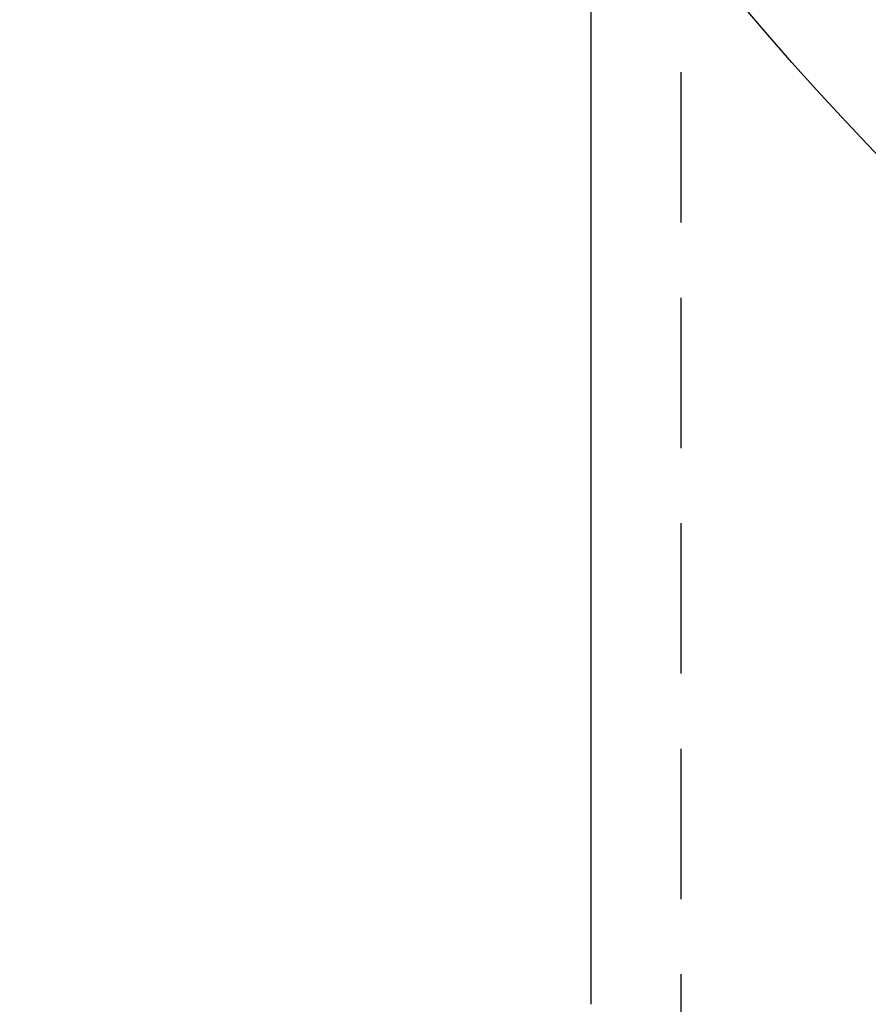
# Model space of a CAD drawing. Extents: x -51 to 217, y -167 to 300.
# Drawn here: x -51 to -37, y -149 to -133 of the extents above; entities that cross this region are included whole.
import ezdxf

# ---------------------------------------------------------------- set-up
doc = ezdxf.new("R2010")
doc.units = 0
doc.header["$LTSCALE"] = 10
doc.linetypes.add('VERDECKT', pattern=[0.375, 0.25, -0.125])
doc.layers.get('0').update_dxf_attribs({"linetype": 'CONTINUOUS'})
doc.layers.add('STEMPEL', color=3, linetype='CONTINUOUS')

# ---------------------------------------------------------------- blocks, each defined once
blk = doc.blocks.new('A$CFAC98291')
at = {"color": 1, "linetype": 'VERDECKT'}
blk.add_line((-40, -51.5), (-40, -16.97056), dxfattribs=at)
at = {"color": 3, "linetype": 'CONTINUOUS'}
blk.add_line((-41.5, -49.5), (-41.5, -29.64372), dxfattribs=at)
for radius in [51, 47.59259, 46.29704, 46, 43, 42.01158]:
    blk.add_circle((0, 0), radius, dxfattribs=at)
at = {"color": 1, "linetype": 'VERDECKT'}
for radius in [49.5, 47.5, 44.5, 43.5]:
    blk.add_circle((0, 0), radius, dxfattribs=at)

msp = doc.modelspace()

# ---------------------------------------------------------------- block references
at = {"layer": 'STEMPEL'}
msp.add_blockref('A$CFAC98291', (0, -100), dxfattribs=at)

doc.saveas('drawing.dxf')
